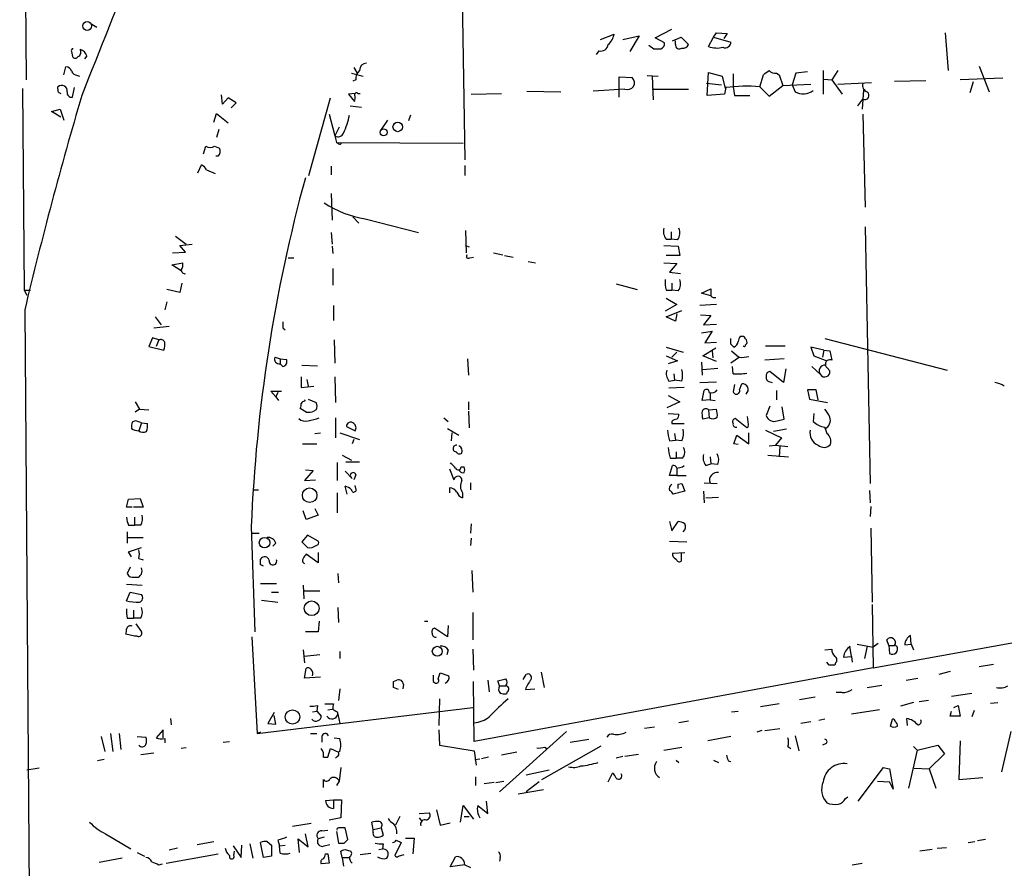
# Model space of a CAD drawing. Extents: x 6 to 730, y 171 to 1035.
# Drawn here: x 12 to 128, y 298 to 398 of the extents above; entities that cross this region are included whole.
import ezdxf

# ---------------------------------------------------------------- set-up
doc = ezdxf.new("R2010")
doc.units = 0
doc.header["$MEASUREMENT"] = 0
doc.layers.add('MAIN', color=5, linetype='CONTINUOUS')

msp = doc.modelspace()

# ---------------------------------------------------------------- linework, layer by layer
at = {"layer": 'MAIN'}
for p, q in [((12.1073, 495.2152), (12.8693, 390.6519)), ((63.5847, 427.9052), (64.3467, 381.2539)), ((20.574, 397.1712), (21.1667, 396.8326)), ((86.6987, 395.5626), (88.646, 396.5786)), ((80.264, 395.3932), (81.8727, 395.9859)), ((82.8887, 395.3932), (84.836, 395.8166)), ((84.836, 395.8166), (83.7353, 393.9539)), ((87.7993, 394.9699), (86.6987, 395.5626)), ((88.7307, 395.2239), (89.7467, 395.6472)), ((89.7467, 395.6472), (90.5933, 394.8006)), ((92.964, 394.5466), (93.5567, 395.6472)), ((93.5567, 395.6472), (93.8953, 396.1552)), ((93.5567, 395.6472), (95.5887, 395.0546)), ((93.8953, 396.1552), (95.1653, 396.0706)), ((95.1653, 396.0706), (94.742, 395.4779)), ((120.7347, 396.1552), (121.0733, 391.7526)), ((85.9367, 394.7159), (86.5293, 394.2926)), ((89.0693, 394.8006), (89.0693, 395.2239)), ((18.2033, 393.9539), (18.288, 393.3612)), ((19.9813, 393.4459), (19.7273, 393.1072)), ((80.0947, 394.0386), (79.756, 393.6152)), ((17.272, 391.2446), (17.526, 392.1759)), ((51.308, 392.0912), (51.7313, 391.4139)), ((124.714, 392.2606), (125.8993, 389.2126)), ((18.8807, 391.1599), (19.1347, 391.0752)), ((51.054, 391.4139), (52.4087, 391.0752)), ((51.562, 390.6519), (51.2233, 390.4826)), ((82.4653, 388.6199), (82.4653, 390.9906)), ((82.4653, 390.9906), (83.9893, 390.9059)), ((85.7673, 391.1599), (87.0373, 391.0752)), ((86.36, 391.0752), (86.4447, 388.2812)), ((92.7947, 388.7892), (92.964, 391.4986)), ((92.964, 391.4986), (94.5727, 391.0752)), ((94.5727, 391.0752), (94.9113, 389.6359)), ((95.8427, 391.3292), (95.8427, 389.8052)), ((98.9753, 389.8052), (99.3987, 391.2446)), ((100.9227, 391.4139), (101.2613, 391.2446)), ((101.2613, 391.2446), (101.6847, 389.9746)), ((103.2087, 391.4139), (102.7853, 390.0592)), ((104.5633, 391.5832), (103.2087, 391.4139)), ((106.426, 391.7526), (106.426, 388.9586)), ((106.5107, 390.7366), (107.442, 390.6519)), ((108.1193, 391.7526), (107.442, 390.6519)), ((107.442, 390.6519), (108.6273, 388.9586)), ((127.508, 390.8212), (122.5127, 390.6519)), ((12.446, 389.6359), (12.6153, 365.9292)), ((16.5947, 389.5512), (16.5947, 389.8052)), ((18.288, 388.6199), (18.542, 389.7206)), ((83.1427, 389.5512), (79.4173, 389.2972)), ((86.36, 389.5512), (90.5933, 389.5512)), ((92.71, 390.2286), (94.488, 390.0592)), ((94.996, 389.7206), (94.8267, 388.9586)), ((95.8427, 389.8052), (96.012, 388.7892)), ((98.9753, 389.8052), (100.076, 388.7046)), ((100.076, 388.7046), (101.6847, 389.9746)), ((101.6847, 389.9746), (104.9867, 390.1439)), ((102.7853, 390.0592), (103.124, 389.2126)), ((108.1193, 390.1439), (112.0987, 390.3132)), ((114.808, 390.4826), (118.4487, 390.5672)), ((124.0367, 390.3979), (123.6133, 389.1279)), ((35.8987, 387.7732), (35.814, 388.8739)), ((36.576, 388.5352), (35.8987, 387.7732)), ((37.5073, 387.9426), (36.576, 388.5352)), ((46.0587, 379.3912), (48.5987, 388.5352)), ((51.4773, 389.0432), (50.7153, 388.9586)), ((50.7153, 388.9586), (51.3927, 388.1119)), ((51.816, 389.0432), (52.07, 389.0432)), ((65.1087, 388.9586), (68.6647, 389.0432)), ((71.628, 389.2972), (75.6073, 389.2126)), ((94.8267, 388.9586), (92.7947, 388.7892)), ((96.012, 388.7892), (97.79, 388.7892)), ((110.49, 387.6039), (111.0827, 388.3659)), ((111.1673, 389.4666), (110.998, 387.1806)), ((15.8327, 386.9266), (16.8487, 387.1806)), ((16.8487, 387.1806), (17.272, 385.9106)), ((36.9147, 387.3499), (37.5073, 387.9426)), ((50.8847, 387.6039), (52.2393, 387.4346)), ((16.9333, 386.2492), (15.8327, 386.9266)), ((34.8827, 385.6566), (35.2213, 386.6726)), ((35.2213, 386.6726), (36.576, 385.5719)), ((48.4293, 386.5879), (49.1067, 384.0479)), ((57.9967, 386.5032), (57.7427, 385.8259)), ((111.0827, 386.5879), (111.3367, 375.6659)), ((49.6147, 385.0639), (49.1067, 384.0479)), ((55.2873, 385.9106), (54.5253, 384.8099)), ((35.4753, 384.8099), (35.2213, 383.8786)), ((49.1067, 384.0479), (49.276, 383.2859)), ((33.6973, 381.9312), (33.9513, 382.8626)), ((34.9673, 382.8626), (35.56, 382.6086)), ((49.53, 383.1166), (49.276, 383.2859)), ((49.276, 383.2859), (64.1773, 383.2012)), ((35.3907, 381.6772), (35.1367, 381.6772)), ((33.02, 379.7299), (33.4433, 380.6612)), ((48.6833, 380.4919), (48.6833, 379.4759)), ((64.3467, 380.5766), (64.3467, 379.3912)), ((34.036, 380.0686), (35.052, 379.6452)), ((48.6833, 377.2746), (48.768, 374.1419)), ((51.2233, 374.5652), (51.9007, 373.8032)), ((52.6627, 374.3112), (58.928, 372.7026)), ((111.3367, 373.3799), (111.9293, 343.2386)), ((30.3953, 372.2792), (31.6653, 371.3479)), ((48.6833, 372.7026), (48.768, 371.3479)), ((64.4313, 372.9566), (64.516, 370.3319)), ((88.5613, 372.7872), (88.5613, 371.9406)), ((30.9033, 371.1786), (32.3427, 371.3479)), ((31.5807, 370.4166), (30.9033, 371.1786)), ((48.768, 371.0939), (48.8527, 370.2472)), ((64.4313, 371.1786), (64.8547, 371.0092)), ((87.7147, 371.1786), (89.408, 371.0939)), ((87.9687, 371.9406), (88.5613, 371.9406)), ((89.3233, 371.8559), (88.5613, 371.9406)), ((89.408, 371.0939), (89.5773, 369.9932)), ((30.0567, 370.3319), (31.5807, 370.4166)), ((67.7333, 370.3319), (68.834, 370.0779)), ((69.0033, 369.9932), (70.0193, 369.8239)), ((89.5773, 369.9932), (87.9687, 369.9932)), ((29.972, 368.8926), (31.242, 369.1466)), ((31.0727, 368.2152), (29.972, 368.8926)), ((43.6033, 369.7392), (44.2807, 369.7392)), ((64.9393, 369.7392), (65.3627, 369.8239)), ((71.7973, 369.3159), (72.644, 369.1466)), ((87.7147, 369.1466), (89.2387, 369.0619)), ((89.2387, 369.0619), (88.392, 368.0459)), ((48.8527, 368.4692), (48.8527, 366.5219)), ((88.392, 368.0459), (89.662, 367.8766)), ((31.1573, 366.7759), (30.9033, 365.6752)), ((82.1267, 366.6912), (84.582, 366.0139)), ((88.646, 366.7759), (88.646, 365.9292)), ((12.6153, 365.9292), (13.3773, 365.9292)), ((12.6153, 365.9292), (12.954, 365.3366)), ((30.9033, 365.6752), (29.3793, 366.0139)), ((87.9687, 365.9292), (88.646, 365.9292)), ((89.408, 365.8446), (88.646, 365.9292)), ((92.1173, 365.5906), (93.218, 366.0986)), ((93.218, 365.2519), (92.1173, 365.5906)), ((29.3793, 364.5746), (29.1253, 363.6432)), ((48.9373, 364.1512), (48.9373, 362.3732)), ((89.2387, 364.2359), (87.884, 363.4739)), ((87.9687, 364.9979), (89.2387, 364.2359)), ((93.8953, 364.2359), (91.948, 364.1512)), ((12.7, 363.6432), (13.6313, 239.5219)), ((87.9687, 362.7966), (89.8313, 363.5586)), ((89.2387, 363.1352), (89.0693, 362.2886)), ((92.0327, 363.0506), (93.218, 362.9659)), ((93.218, 362.9659), (92.3713, 361.8652)), ((28.0247, 362.7966), (28.702, 361.8652)), ((89.0693, 362.2886), (87.9687, 362.7966)), ((92.3713, 361.8652), (93.8953, 361.9499)), ((27.8553, 361.5266), (29.6333, 361.6959)), ((43.0107, 361.5266), (43.2647, 361.2726)), ((92.1173, 360.9339), (93.3873, 361.1032)), ((93.3873, 361.1032), (92.5407, 359.7486)), ((27.686, 360.3412), (27.2627, 359.3252)), ((28.448, 360.0872), (27.686, 360.3412)), ((28.448, 360.0872), (28.1093, 359.3252)), ((49.022, 360.0872), (49.1067, 357.3779)), ((92.5407, 359.7486), (93.8953, 359.8332)), ((95.5887, 359.5792), (95.5887, 360.2566)), ((96.9433, 360.5106), (96.6893, 360.5106)), ((97.282, 359.4946), (97.4513, 359.6639)), ((106.5953, 360.2566), (120.9887, 356.5312)), ((27.2627, 359.3252), (29.0407, 358.9019)), ((87.9687, 359.2406), (90.0007, 358.6479)), ((89.2387, 358.6479), (88.646, 358.0552)), ((92.2867, 358.2246), (93.8107, 359.1559)), ((93.3873, 358.8172), (93.472, 357.9706)), ((95.6733, 358.8172), (96.52, 358.0552)), ((99.6527, 359.4099), (101.9387, 359.4099)), ((106.5107, 358.9019), (104.9867, 359.2406)), ((104.9867, 359.2406), (105.3253, 358.2246)), ((106.5107, 358.9019), (106.3413, 358.0552)), ((106.5107, 358.9019), (107.188, 358.8172)), ((107.188, 358.8172), (107.442, 357.7166)), ((42.0793, 358.0552), (42.672, 357.8859)), ((42.672, 357.8859), (42.672, 357.2932)), ((42.672, 357.8859), (43.434, 357.8012)), ((43.0107, 356.9546), (42.672, 357.2932)), ((45.212, 357.1239), (47.0747, 357.0392)), ((64.6853, 357.8859), (64.77, 355.9386)), ((87.9687, 358.2246), (89.3233, 357.6319)), ((89.3233, 357.6319), (88.2227, 357.2932)), ((92.1173, 357.4626), (92.202, 355.9386)), ((93.8953, 357.5472), (92.2867, 358.2246)), ((96.6047, 358.0552), (95.5887, 357.3779)), ((101.854, 357.8859), (99.568, 357.7166)), ((105.3253, 358.2246), (106.8493, 357.6319)), ((106.5953, 357.1239), (107.188, 356.4466)), ((88.9, 356.1079), (88.9847, 355.3459)), ((92.2867, 356.6159), (94.0647, 356.7852)), ((95.8427, 356.1079), (95.758, 356.9546)), ((101.7693, 355.0919), (100.1607, 356.3619)), ((102.0233, 356.7006), (101.7693, 355.0919)), ((105.0713, 356.9546), (106.0873, 356.0232)), ((45.1273, 355.7692), (45.1273, 354.4992)), ((45.8047, 355.4306), (45.974, 354.6686)), ((49.1067, 355.7692), (49.1913, 352.7212)), ((88.3073, 355.2612), (88.9847, 355.3459)), ((89.8313, 355.2612), (88.9847, 355.3459)), ((91.948, 355.0919), (93.8953, 355.1766)), ((96.012, 354.8379), (95.8427, 353.9912)), ((96.6047, 354.2452), (96.8587, 354.9226)), ((100.1607, 355.1766), (100.4147, 355.0919)), ((42.164, 353.3986), (41.5713, 354.0759)), ((41.5713, 354.0759), (42.8413, 354.0759)), ((42.418, 353.9066), (42.164, 353.3986)), ((45.1273, 354.4992), (46.6513, 354.6686)), ((90.0853, 354.4992), (88.3073, 354.4146)), ((92.202, 352.9752), (92.456, 354.1606)), ((93.1333, 353.9066), (93.1333, 353.0599)), ((100.9227, 354.1606), (100.9227, 353.0599)), ((105.5793, 354.2452), (104.5633, 354.2452)), ((104.5633, 354.2452), (104.8173, 353.1446)), ((105.8333, 353.0599), (105.5793, 354.2452)), ((25.654, 352.8059), (26.162, 351.9592)), ((42.164, 353.3986), (42.5027, 352.9752)), ((45.5507, 352.8906), (45.6353, 353.0599)), ((45.974, 353.1446), (46.9053, 352.7212)), ((64.77, 352.8059), (64.77, 351.8746)), ((89.5773, 352.8059), (88.0533, 352.1286)), ((88.2227, 353.5679), (89.5773, 352.8059)), ((93.1333, 353.0599), (92.202, 352.9752)), ((93.1333, 353.0599), (93.726, 352.9752)), ((104.8173, 353.1446), (106.934, 352.7212)), ((26.162, 351.9592), (25.654, 351.6206)), ((26.162, 351.9592), (27.2627, 351.8746)), ((45.72, 351.6206), (45.0427, 352.0439)), ((46.9053, 351.8746), (46.6513, 351.7052)), ((64.77, 351.7052), (64.8547, 349.7579)), ((88.2227, 351.4512), (89.4927, 351.3666)), ((92.964, 351.8746), (93.8953, 351.9592)), ((92.964, 351.8746), (93.0487, 350.9432)), ((100.1607, 352.2979), (99.7373, 351.1972)), ((101.854, 350.7739), (101.6, 352.2132)), ((105.3253, 351.4512), (105.2407, 350.5199)), ((25.654, 350.6046), (25.3153, 350.4352)), ((26.416, 350.3506), (26.0773, 349.4192)), ((26.416, 350.3506), (27.0933, 350.2659)), ((49.1913, 350.9432), (49.1913, 348.5726)), ((61.8913, 350.9432), (62.3993, 350.5199)), ((88.646, 350.5199), (88.646, 350.2659)), ((88.646, 350.2659), (90.0853, 350.2659)), ((93.0487, 350.9432), (92.2867, 350.7739)), ((97.4513, 349.7579), (96.0967, 350.8586)), ((101.0073, 350.6046), (101.854, 350.7739)), ((46.736, 349.0806), (47.4133, 349.1652)), ((49.6993, 349.1652), (51.9853, 348.4032)), ((50.4613, 349.9272), (51.4773, 349.4192)), ((62.3147, 349.6732), (63.6693, 348.9112)), ((62.8227, 349.1652), (62.738, 348.2339)), ((88.9847, 349.0806), (89.0693, 348.3186)), ((97.6207, 349.8426), (97.4513, 349.7579)), ((97.7053, 347.8952), (97.7053, 349.1652)), ((99.6527, 349.5039), (101.5153, 348.5726)), ((102.108, 349.5886), (100.584, 349.3346)), ((106.5953, 349.8426), (106.8493, 349.0806)), ((45.2967, 347.8952), (46.99, 347.8952)), ((51.308, 348.4032), (51.1387, 347.8952)), ((88.392, 348.2339), (89.0693, 348.3186)), ((89.8313, 348.2339), (89.0693, 348.3186)), ((95.9273, 347.8952), (96.266, 348.9112)), ((96.4353, 347.8106), (95.9273, 347.8952)), ((96.266, 348.9112), (97.7053, 347.8952)), ((101.5153, 348.5726), (100.838, 347.7259)), ((89.154, 346.9639), (89.154, 346.2019)), ((100.076, 347.6412), (100.838, 347.7259)), ((100.838, 347.7259), (102.2773, 347.5566)), ((101.346, 347.5566), (101.2613, 346.3712)), ((49.3607, 345.6939), (49.3607, 343.5772)), ((49.9533, 346.5406), (51.054, 345.9479)), ((50.3767, 345.7786), (51.9853, 345.7786)), ((88.4767, 346.2019), (89.154, 346.2019)), ((89.916, 346.2019), (89.154, 346.2019)), ((93.1333, 346.3712), (93.218, 345.5246)), ((99.9067, 346.5406), (102.362, 346.3712)), ((46.5667, 344.7626), (45.5507, 343.5772)), ((45.6353, 344.8472), (46.5667, 344.7626)), ((50.292, 344.6779), (51.1387, 343.8312)), ((62.5687, 344.9319), (63.0767, 343.6619)), ((63.9233, 345.1859), (64.262, 345.1859)), ((88.392, 344.1699), (88.7307, 345.3552)), ((89.2387, 345.0166), (89.2387, 344.1699)), ((89.916, 345.1859), (90.0853, 345.3552)), ((92.6253, 345.3552), (93.218, 345.5246)), ((94.0647, 345.4399), (93.218, 345.5246)), ((45.5507, 343.5772), (46.8207, 343.6619)), ((51.562, 344.2546), (51.308, 343.6619)), ((65.024, 343.3232), (65.024, 342.4766)), ((89.2387, 344.1699), (88.392, 344.1699)), ((89.2387, 344.1699), (90.3393, 344.1699)), ((92.456, 343.3232), (93.98, 343.2386)), ((39.4547, 342.4766), (40.132, 342.4766)), ((49.3607, 342.1379), (49.3607, 339.7672)), ((50.546, 341.9686), (50.292, 342.8999)), ((51.562, 342.6459), (51.4773, 342.9846)), ((62.5687, 342.7306), (62.5687, 342.1379)), ((64.0927, 342.1379), (64.0927, 341.5452)), ((90.17, 342.3072), (88.8153, 341.9686)), ((89.408, 343.1539), (89.8313, 343.2386)), ((89.8313, 343.2386), (90.17, 342.3072)), ((92.3713, 342.3072), (92.456, 340.9526)), ((111.8447, 342.3919), (111.9293, 340.9526)), ((24.638, 340.4446), (24.892, 341.3759)), ((24.892, 341.3759), (26.2467, 341.4606)), ((26.2467, 341.4606), (26.5853, 340.4446)), ((92.6253, 341.5452), (94.1493, 341.6299)), ((25.3153, 340.4446), (24.638, 340.4446)), ((26.5853, 340.4446), (25.4847, 340.4446)), ((45.72, 339.0052), (45.3813, 340.0212)), ((46.736, 340.2752), (47.1593, 339.5132)), ((112.014, 340.5292), (111.9293, 339.3439)), ((25.5693, 339.2592), (25.5693, 338.3279)), ((47.1593, 339.5132), (45.72, 339.0052)), ((88.392, 338.7512), (88.646, 337.6506)), ((88.646, 337.6506), (89.408, 338.7512)), ((24.7227, 337.5659), (24.7227, 336.2112)), ((24.892, 338.3279), (25.5693, 338.3279)), ((26.3313, 338.3279), (25.5693, 338.3279)), ((39.2853, 338.1586), (39.7087, 325.7972)), ((65.1087, 338.4972), (65.024, 337.3966)), ((112.014, 337.9892), (112.1833, 329.2686)), ((24.7227, 336.8886), (26.5853, 336.8886)), ((39.37, 337.3966), (40.2167, 337.3966)), ((45.8893, 337.1426), (45.212, 336.3806)), ((45.212, 336.3806), (45.8893, 335.7032)), ((47.1593, 336.4652), (45.8893, 337.1426)), ((65.1087, 336.8039), (65.024, 335.9572)), ((88.392, 336.4652), (90.424, 336.3806)), ((24.892, 335.1952), (26.416, 335.7032)), ((25.2307, 334.6026), (24.892, 335.1952)), ((42.164, 336.2112), (41.8253, 335.8726)), ((26.0773, 334.4332), (26.5853, 334.2639)), ((40.386, 333.6712), (40.386, 334.3486)), ((47.1593, 333.9252), (45.72, 334.9412)), ((47.1593, 335.1106), (47.1593, 333.9252)), ((88.7307, 335.0259), (90.17, 335.1106)), ((89.7467, 335.1106), (89.7467, 334.0946)), ((25.0613, 333.4172), (24.7227, 332.6552)), ((65.1933, 332.9939), (65.278, 330.4539)), ((25.5693, 332.2319), (26.0773, 332.2319)), ((49.4453, 332.6552), (49.53, 331.5546)), ((24.638, 331.3852), (26.5007, 331.3006)), ((40.386, 331.4699), (42.2487, 331.4699)), ((45.3813, 331.3006), (45.466, 329.6919)), ((45.466, 330.6232), (47.3287, 330.6232)), ((24.638, 329.4379), (25.0613, 330.4539)), ((25.0613, 330.4539), (26.416, 330.1999)), ((40.4707, 329.5226), (42.418, 329.2686)), ((41.656, 330.4539), (42.5027, 330.4539)), ((25.4847, 328.3372), (25.4847, 327.4059)), ((49.4453, 328.6759), (49.53, 326.8979)), ((112.1833, 329.0146), (112.268, 321.5639)), ((112.268, 321.5639), (151.892, 328.7606)), ((24.7227, 327.4059), (25.4847, 327.4059)), ((26.3313, 327.4059), (25.4847, 327.4059)), ((47.244, 327.0672), (47.1593, 325.7972)), ((59.6053, 327.0672), (60.0287, 327.0672)), ((65.278, 328.0832), (65.278, 324.8659)), ((25.7387, 326.7286), (26.416, 325.7972)), ((62.3147, 325.2046), (60.7907, 326.2206)), ((62.3993, 326.5592), (62.3147, 325.2046)), ((25.5693, 325.2892), (24.5533, 325.5432)), ((25.908, 325.2892), (25.5693, 325.2892)), ((39.37, 325.2046), (39.9627, 313.8592)), ((47.1593, 325.7972), (45.6353, 325.7972)), ((114.1307, 324.1886), (113.8767, 324.8659)), ((116.7553, 324.3579), (116.6707, 325.3739)), ((45.3813, 323.6806), (45.5507, 322.1566)), ((62.3993, 323.6806), (62.23, 323.0879)), ((65.278, 323.7652), (65.3627, 321.3099)), ((106.5953, 323.6806), (107.442, 323.7652)), ((109.728, 322.9186), (109.5587, 324.1039)), ((110.4053, 324.3579), (112.268, 324.0192)), ((111.5907, 324.1039), (111.252, 322.6646)), ((112.8607, 324.4426), (112.268, 324.0192)), ((114.1307, 324.1886), (114.2153, 323.2572)), ((114.1307, 324.1886), (114.808, 324.1886)), ((115.062, 324.1039), (114.808, 324.1886)), ((115.9933, 324.2732), (116.7553, 324.3579)), ((116.7553, 324.3579), (117.0093, 323.6806)), ((47.3287, 323.0879), (45.5507, 322.9186)), ((49.6993, 323.5112), (49.6993, 322.6646)), ((108.7967, 322.8339), (109.728, 322.9186)), ((109.728, 322.9186), (109.8127, 322.2412)), ((45.5507, 320.3786), (45.72, 321.4792)), ((112.268, 321.5639), (65.4473, 312.9279)), ((107.1033, 321.9026), (106.8493, 322.2412)), ((107.8653, 322.1566), (107.7807, 321.9026)), ((124.714, 321.7332), (126.4073, 321.9872)), ((47.4133, 320.4632), (45.5507, 320.3786)), ((61.214, 320.2939), (61.468, 320.9712)), ((61.468, 320.9712), (62.484, 320.6326)), ((68.2413, 320.0399), (69.1727, 320.2939)), ((71.2047, 320.2092), (71.5433, 320.8019)), ((73.3213, 321.0559), (73.66, 319.2779)), ((116.1627, 320.1246), (117.5173, 320.3786)), ((121.3273, 321.1406), (119.9727, 320.8019)), ((49.6993, 319.1086), (49.53, 317.7539)), ((55.9647, 319.9552), (56.388, 320.1246)), ((56.5573, 319.0239), (55.9647, 319.2779)), ((57.15, 319.6166), (57.0653, 319.1086)), ((60.6213, 319.9552), (60.7907, 319.8706)), ((65.4473, 312.9279), (65.3627, 319.9552)), ((67.056, 320.1246), (67.2253, 318.7699)), ((68.4107, 319.4472), (68.2413, 320.0399)), ((68.4107, 319.4472), (69.1727, 319.4472)), ((71.4587, 319.0239), (72.5593, 319.1086)), ((111.5907, 319.2779), (113.284, 319.5319)), ((61.3833, 317.9232), (61.2987, 314.7906)), ((69.342, 318.7699), (69.2573, 318.5159)), ((103.632, 317.8386), (105.4947, 318.1772)), ((108.6273, 318.6852), (107.95, 318.6852)), ((121.4967, 318.2619), (123.8673, 318.6006)), ((39.9627, 313.8592), (65.278, 316.9072)), ((47.0747, 317.1612), (46.99, 316.4839)), ((47.9213, 317.3306), (48.9373, 317.3306)), ((48.26, 316.6532), (48.768, 316.7379)), ((101.2613, 317.3306), (99.06, 316.9919)), ((117.0093, 317.4999), (115.4853, 317.0766)), ((118.7873, 317.7539), (117.6867, 317.5846)), ((121.7507, 316.9072), (122.2587, 317.1612)), ((122.2587, 317.1612), (122.5127, 315.8912)), ((126.0687, 317.4152), (126.9153, 317.4999)), ((29.8027, 315.6372), (29.8873, 314.8752)), ((41.9947, 316.3146), (41.2327, 315.0446)), ((42.164, 314.9599), (41.9947, 315.9759)), ((46.482, 316.3992), (46.99, 316.4839)), ((46.99, 316.4839), (47.498, 315.8912)), ((49.3607, 316.3992), (49.4453, 316.1452)), ((49.4453, 316.1452), (49.6993, 315.0446)), ((95.6733, 316.3992), (96.4353, 316.4839)), ((106.5953, 315.5526), (105.918, 315.3832)), ((113.03, 316.6532), (109.728, 316.1452)), ((114.3, 314.7059), (114.554, 315.5526)), ((116.332, 314.7906), (116.2473, 315.6372)), ((121.3273, 315.8912), (121.4967, 316.4839)), ((122.5127, 315.8912), (121.3273, 315.8912)), ((124.1213, 316.5686), (123.8673, 315.8066)), ((41.2327, 315.0446), (42.164, 314.9599)), ((86.614, 314.6212), (85.4287, 314.4519)), ((90.5933, 315.2986), (89.4927, 315.1292)), ((99.568, 314.1979), (101.346, 314.4519)), ((104.9867, 315.2139), (103.8013, 315.0446)), ((21.6747, 313.5206), (22.098, 311.7426)), ((22.7753, 313.8592), (23.0293, 311.7426)), ((23.7913, 313.8592), (23.9607, 311.9966)), ((25.908, 313.5206), (26.924, 313.4359)), ((28.956, 314.2826), (28.1093, 313.3512)), ((28.956, 313.3512), (28.956, 314.2826)), ((29.1253, 313.2666), (29.1253, 312.7586)), ((40.386, 314.0286), (39.9627, 313.8592)), ((46.228, 313.8592), (46.99, 313.8592)), ((47.5827, 313.5206), (47.5827, 312.8432)), ((49.022, 313.3512), (49.6993, 313.2666)), ((61.2987, 314.2826), (61.3833, 312.5046)), ((76.2847, 314.1132), (68.4107, 307.0012)), ((95.5887, 313.5206), (92.8793, 313.0126)), ((99.2293, 314.1979), (98.6367, 314.0286)), ((103.124, 313.6052), (103.5473, 311.8272)), ((128.4393, 314.1132), (127.3387, 309.3719)), ((31.6653, 312.1659), (31.0727, 312.0812)), ((35.9833, 312.8432), (36.7453, 312.9279)), ((48.26, 311.0652), (48.5987, 312.0812)), ((48.5987, 312.0812), (49.53, 311.6579)), ((61.3833, 312.5046), (65.4473, 311.8272)), ((73.406, 308.4406), (80.3487, 312.4199)), ((73.7447, 312.2506), (73.9987, 311.9966)), ((76.708, 312.8432), (78.9093, 313.1819)), ((87.7147, 311.9119), (89.8313, 312.2506)), ((102.2773, 312.3352), (102.616, 312.0812)), ((106.7647, 312.6739), (106.3413, 312.5046)), ((117.0093, 312.3352), (117.4327, 311.9119)), ((117.4327, 311.9119), (119.888, 312.5046)), ((119.888, 312.5046), (120.65, 311.4886)), ((122.5127, 313.0126), (122.3433, 308.4406)), ((26.3313, 311.4039), (27.8553, 311.5732)), ((47.752, 311.0652), (48.26, 311.0652)), ((49.3607, 311.1499), (49.1913, 310.9806)), ((49.6993, 311.7426), (49.53, 311.6579)), ((65.4473, 311.8272), (65.7013, 310.1339)), ((65.532, 310.8112), (66.1247, 310.8959)), ((67.1407, 311.0652), (66.294, 310.8959)), ((70.4427, 311.6579), (68.6647, 311.3192)), ((82.8887, 311.1499), (82.1267, 310.9806)), ((84.7513, 311.4039), (83.1427, 311.1499)), ((117.4327, 311.9119), (116.4167, 307.4246)), ((120.65, 311.4886), (118.872, 309.7106)), ((14.3933, 309.7952), (12.954, 309.5412)), ((22.0133, 310.8112), (21.2513, 310.6419)), ((49.784, 309.8799), (49.6147, 308.2712)), ((89.154, 310.7266), (89.4927, 310.4726)), ((93.5567, 310.7266), (94.1493, 310.4726)), ((95.25, 310.6419), (95.5887, 310.5572)), ((113.4533, 309.8799), (110.49, 305.9006)), ((113.4533, 309.8799), (114.2153, 309.7106)), ((113.4533, 309.8799), (114.2153, 309.7106)), ((117.094, 309.7952), (118.872, 309.7106)), ((65.6167, 308.7792), (65.6167, 307.7632)), ((74.2527, 309.5412), (71.5433, 308.9486)), ((81.1953, 308.1866), (81.7033, 309.2026)), ((114.2153, 309.7106), (114.6387, 307.3399)), ((118.872, 309.7106), (119.634, 307.4246)), ((122.3433, 308.4406), (125.1373, 308.6946)), ((47.752, 307.5092), (47.752, 308.4406)), ((49.6147, 308.2712), (49.276, 307.7632)), ((67.818, 308.1019), (66.6327, 307.9326)), ((67.9873, 308.1019), (68.9187, 308.2712)), ((73.0673, 308.1866), (71.5433, 307.0012)), ((112.776, 308.2712), (114.2153, 308.1866)), ((114.6387, 307.3399), (114.2153, 308.1866)), ((73.5753, 307.2552), (70.612, 306.7472)), ((109.0507, 306.2392), (109.3047, 306.4086)), ((48.006, 305.9852), (48.9373, 306.0699)), ((48.9373, 306.0699), (48.9373, 305.0539)), ((48.9373, 306.0699), (49.8687, 306.0699)), ((49.8687, 306.0699), (49.784, 303.9532)), ((63.8387, 303.4452), (64.1773, 305.3926)), ((64.1773, 305.3926), (65.3627, 303.7839)), ((65.8707, 305.3926), (67.056, 304.4612)), ((67.056, 304.4612), (66.8867, 305.9006)), ((49.784, 303.9532), (48.4293, 303.6992)), ((56.7267, 304.1226), (56.2187, 303.1066)), ((59.0127, 304.4612), (60.198, 304.5459)), ((59.0127, 303.9532), (59.2667, 303.6146)), ((61.0447, 304.8846), (61.468, 303.1066)), ((64.262, 304.1226), (64.8547, 304.1226)), ((46.3127, 303.2759), (44.1113, 302.9372)), ((53.594, 302.5986), (53.4247, 303.4452)), ((61.468, 303.1066), (62.6533, 303.3606)), ((22.1827, 302.0906), (25.146, 300.3126)), ((45.974, 300.5666), (45.6353, 302.0906)), ((47.8367, 301.6672), (47.1593, 301.4979)), ((47.5827, 302.4292), (48.26, 302.5139)), ((49.276, 302.3446), (49.53, 300.9899)), ((50.6307, 301.4132), (50.292, 302.7679)), ((53.594, 302.5986), (54.5253, 302.7679)), ((53.594, 302.2599), (53.594, 302.5986)), ((54.5253, 302.7679), (54.7793, 301.9212)), ((32.9353, 300.8206), (34.8827, 301.1592)), ((37.1687, 300.6512), (38.1, 299.2966)), ((38.1, 299.2966), (38.1847, 300.7359)), ((39.116, 300.9052), (39.4547, 299.2119)), ((40.7247, 299.2966), (40.386, 301.0746)), ((41.148, 301.1592), (41.656, 300.7359)), ((41.656, 300.7359), (41.656, 299.4659)), ((42.418, 301.3286), (42.5873, 300.6512)), ((42.5873, 300.6512), (43.2647, 300.7359)), ((42.672, 299.8046), (42.5873, 300.6512)), ((44.958, 299.8892), (44.7887, 301.4979)), ((44.7887, 301.4979), (45.974, 300.5666)), ((47.8367, 300.6512), (48.514, 300.8206)), ((50.2073, 300.9899), (50.6307, 301.4132)), ((54.7793, 300.9052), (54.6947, 300.3126)), ((56.896, 301.0746), (56.134, 299.5506)), ((56.3033, 301.3286), (56.896, 301.0746)), ((57.404, 301.5826), (58.42, 301.5826)), ((58.42, 301.5826), (58.2507, 299.7199)), ((123.444, 301.0746), (124.206, 301.1592)), ((125.476, 301.4132), (124.5447, 301.2439)), ((25.908, 299.8892), (26.7547, 299.4659)), ((29.2947, 298.6192), (35.3907, 299.7199)), ((30.6493, 300.3972), (29.6333, 300.1432)), ((37.2533, 299.5506), (37.338, 300.0586)), ((41.656, 299.4659), (40.7247, 299.2966)), ((48.006, 299.7199), (48.26, 299.7199)), ((48.26, 299.7199), (48.4293, 298.6192)), ((49.9533, 299.2966), (49.784, 300.0586)), ((50.292, 300.2279), (50.9693, 300.0586)), ((52.07, 299.6352), (53.34, 299.8046)), ((54.2713, 300.2279), (54.6947, 300.3126)), ((56.5573, 299.4659), (57.2347, 299.6352)), ((62.6533, 298.1959), (63.246, 299.3812)), ((119.2107, 300.2279), (117.7713, 300.0586)), ((119.8033, 300.3972), (120.904, 300.4819)), ((24.13, 299.2119), (21.4207, 298.7039)), ((28.448, 298.4499), (28.8713, 298.5346)), ((48.4293, 298.6192), (47.498, 298.5346)), ((49.9533, 299.2966), (50.1227, 298.2806)), ((49.9533, 299.2966), (50.8, 299.2966)), ((64.3467, 298.4499), (62.6533, 298.1959)), ((64.3467, 298.4499), (65.024, 298.1112)), ((68.4953, 299.2966), (68.4107, 298.8732)), ((109.8127, 298.4499), (110.998, 298.6192))]:
    msp.add_line(p, q, dxfattribs=at)
for centre, radius in [((20.0274, 396.9627), 0.5138), ((54.8186, 384.4728), 0.4032), ((56.4774, 385.1033), 0.5544), ((46.1407, 341.8517), 0.8533), ((40.8516, 336.2748), 0.6171), ((46.3703, 328.5733), 0.8695), ((61.1275, 323.519), 0.5875), ((44.1299, 315.8005), 0.8493)]:
    msp.add_circle(centre, radius, dxfattribs=at)
for centre, radius, start, end in [((4930.783, -1554.3987), 5281.8343, 158.0350318, 158.4138245), ((79.8369, 396.3631), 2.0704, 311.002913, 349.503081), ((18.3726, 394.0809), 0.2117, 89.972935, 216.875312), ((18.669, 393.9115), 0.625, 298.299514, 28.307585), ((18.8808, 393.1074), 1.1514, 17.097241, 72.902759), ((80.2987, 394.9198), 0.9045, 256.965501, 352.427124), ((86.9527, 605.9424), 211.6502, 269.885381, 270.114592), ((87.1525, 394.9032), 0.6502, 290.104314, 5.887705), ((89.535, 394.7414), 0.4695, 172.755391, 309.13056), ((89.9906, 394.9879), 0.6311, 255.380272, 342.736416), ((93.9528, 397.3458), 2.9687, 250.544549, 283.727769), ((94.9254, 395.0687), 0.6634, 246.162913, 358.782227), ((18.6267, 393.6152), 0.4234, 216.867191, 323.124688), ((17.4475, 391.3658), 0.8139, 21.787031, 84.465227), ((52.8531, 391.7314), 0.8681, 91.392836, 178.600566), ((18.9593, 391.9703), 0.8142, 201.80141, 264.460259), ((52.9244, 390.7597), 1.3667, 133.404909, 184.524107), ((83.4591, 390.2954), 0.8086, 246.967009, 49.026715), ((-27.2745, 560.8396), 211.6803, 306.756638, 306.985799), ((100.8258, 392.3994), 0.9902, 220.782042, 275.615598), ((16.965, 389.4312), 0.3893, 162.044483, 265.32925), ((17.0405, 389.3148), 0.6627, 351.12895, 132.272526), ((97.318, 374.1292), 15.7634, 83.964987, 98.470701), ((111.8587, 389.9816), 0.8144, 162.343781, 250.786322), ((504.9207, 246.1777), 506.0428, 163.631318, 166.577753), ((18.161, 389.0856), 0.4827, 164.745922, 285.254078), ((50.5461, 388.5351), 0.9465, 333.440363, 10.316217), ((51.6467, 388.8739), 0.2395, 45, 224.983084), ((104.0526, 390.9199), 1.9435, 241.458243, 307.68597), ((111.3025, 388.8098), 0.4953, 243.657385, 54.4166), ((42.9576, 387.8461), 7.9565, 334.227519, 350.283149), ((49.4689, 384.6547), 0.7066, 239.166948, 337.70322), ((34.4593, 383.4549), 0.7803, 229.381184, 310.618816), ((34.8624, 382.2543), 0.7824, 312.472209, 26.925294), ((49.657, 383.2859), 0.2117, 233.124688, 0), ((32.7236, 379.3487), 1.4969, 28.746399, 61.262153), ((223.1787, 330.644), 184.0469, 164.723175, 177.659973), ((54.7206, 386.8261), 12.683, 237.127754, 260.662077), ((89.1117, 372.8296), 1.448, 164.744881, 217.874984), ((88.2129, 372.6827), 1.3844, 323.328758, 22.415478), ((64.77, 369.9085), 0.2395, 134.983084, 315), ((30.3109, 368.8925), 0.9651, 322.120851, 15.264491), ((31.508, 368.3058), 0.4353, 180.776532, 279.613789), ((92.3692, 366.8605), 4.498, 175.681504, 191.949474), ((88.2973, 366.6713), 1.3846, 323.339491, 22.412322), ((304.8678, 365.6752), 211.6502, 179.885381, 180.114592), ((93.6413, 365.6116), 0.5555, 220.356285, 287.756461), ((212.3106, 361.8652), 169.3002, 179.885375, 180.114592), ((28.6597, 359.6217), 0.5114, 24.430046, 114.455082), ((26.7541, 359.5791), 2.3848, 343.502805, 6.116527), ((11.108, 274.7599), 119.7134, 44.885409, 45.114591), ((95.7187, 359.9262), 0.7166, 286.922857, 359.336403), ((97.3928, 359.8583), 0.9594, 137.162672, 176.438195), ((96.9856, 360.2142), 0.2994, 351.878017, 98.121983), ((97.155, 359.4522), 0.1339, 198.421413, 18.462013), ((97.1128, 359.8333), 0.3785, 333.414641, 63.448488), ((42.5662, 357.8224), 0.5397, 154.446281, 281.305768), ((42.8513, 357.5634), 0.6294, 284.672199, 22.200382), ((96.9009, 361.399), 3.3569, 264.937847, 283.864449), ((106.6244, 356.4439), 0.6823, 85.325626, 218.070909), ((107.2092, 357.2297), 0.5397, 64.446281, 191.305768), ((89.4505, 356.1502), 1.4482, 164.746963, 217.870126), ((87.1652, 355.9386), 2.7508, 345.744007, 14.253974), ((96.2659, 363.3887), 7.2931, 266.673398, 279.35422), ((100.1795, 355.9009), 0.4614, 92.33528, 196.58506), ((106.5953, 356.3449), 0.6014, 212.34476, 9.736433), ((96.9459, 354.2584), 0.6699, 308.916283, 97.479344), ((100.1795, 355.6376), 0.4614, 163.426842, 267.66472), ((125.9985, 351.9461), 3.1985, 58.340392, 79.585241), ((92.7177, 353.9527), 0.3342, 352.071139, 141.53563), ((93.3026, 354.6582), 0.7933, 251.33438, 328.630003), ((96.2237, 354.1182), 0.4016, 198.434949, 18.434949), ((44.1961, 352.4671), 0.9465, 333.440363, 10.316217), ((45.5933, 352.3398), 0.5525, 94.422569, 147.506537), ((46.0594, 352.2979), 0.9459, 333.415987, 26.584013), ((45.9741, 353.9913), 2.3843, 263.882192, 286.500607), ((88.5358, 351.4259), 0.9587, 317.151439, 356.453861), ((94.5707, 351.4511), 2.3823, 173.877066, 196.514952), ((92.6435, 351.5178), 0.4796, 48.067841, 157.000619), ((91.6118, 351.282), 2.3818, 353.875783, 16.518371), ((104.7203, 350.1117), 2.6323, 20.368798, 44.576735), ((26.7971, 349.885), 1.5806, 159.629778, 187.700518), ((-37.4699, 159.9626), 200.8208, 71.450496, 71.679661), ((24.7226, 350.0118), 2.3843, 343.499393, 6.117808), ((45.6352, 351.6485), 1.0975, 226.033708, 287.980951), ((45.1887, 356.1011), 5.5523, 278.130978, 291.726101), ((50.9397, 349.959), 0.4794, 39.804041, 183.802946), ((50.9886, 349.7618), 0.5968, 324.96787, 57.641471), ((89.298, 349.817), 0.9587, 93.546139, 132.848561), ((93.4532, 351.6582), 0.8215, 240.501672, 309.888624), ((96.1673, 350.4776), 0.3875, 100.497939, 213.11188), ((96.1671, 350.167), 0.3391, 163.045081, 286.954919), ((93.1355, 350.1813), 4.498, 355.681504, 11.949474), ((100.6248, 351.4419), 0.9206, 195.414507, 294.55213), ((107.0187, 352.3826), 2.5751, 226.332732, 260.536215), ((106.2142, 350.6469), 1.0457, 291.37506, 21.36796), ((26.0698, 350.9319), 1.5128, 236.310983, 270.284071), ((26.617, 350.1917), 0.9424, 235.06028, 294.560694), ((92.355, 349.6869), 4.221, 182.484836, 200.135029), ((87.5461, 349.2076), 2.484, 336.921649, 8.822973), ((106.4111, 349.1614), 1.5474, 167.212966, 248.074828), ((106.172, 348.1492), 1.1516, 342.900929, 53.975919), ((63.3562, 347.3448), 0.3857, 81.184936, 199.210121), ((63.2884, 347.2603), 0.2994, 188.140927, 278.121983), ((63.7419, 347.1695), 0.4597, 206.565051, 305.366724), ((63.3756, 347.0327), 0.6757, 339.368533, 64.235149), ((92.4397, 347.6549), 4.221, 182.484836, 200.135029), ((89.1225, 346.8926), 1.0521, 318.962144, 33.41063), ((106.5107, 348.4878), 1.0194, 228.359927, 318.372062), ((61.9336, 344.2967), 1.4969, 28.746399, 61.262153), ((93.7685, 346.2442), 1.4482, 164.746963, 217.870126), ((92.5308, 345.9754), 1.6247, 340.755389, 26.877321), ((51.2433, 344.1823), 0.3268, 12.78173, 234.602948), ((63.5619, 345.1924), 0.3615, 209.096166, 358.969612), ((64.135, 344.9743), 0.4827, 195.265529, 285.254078), ((63.6273, 344.8473), 0.7194, 331.913927, 28.079046), ((88.7984, 344.9064), 0.4539, 14.051552, 98.578205), ((47.2479, 514.4439), 174.5533, 283.919686, 284.148845), ((93.9722, 343.6323), 0.894, 78.574435, 200.226758), ((63.5423, 343.6195), 0.4675, 354.810008, 174.796695), ((65.1549, 342.9226), 1.3206, 150.284179, 216.455127), ((49.8864, 341.2723), 1.6774, 45.886457, 76.006836), ((51.3308, 342.4928), 0.2773, 183.349473, 33.512416), ((62.484, 341.63), 1.1039, 32.469202, 85.599304), ((64.3889, 342.5188), 1.0177, 196.921424, 253.078576), ((89.0271, 342.6035), 0.6694, 124.698943, 198.426829), ((88.0959, 341.6725), 0.778, 22.371722, 67.628278), ((-37.5919, 342.8999), 127.0002, 359.885409, 0.114591), ((26.8949, 339.3744), 2.2598, 182.922039, 207.586725), ((24.6386, 339.1746), 1.8926, 333.425472, 10.30593), ((89.324, 337.2291), 1.5244, 56.291169, 86.841227), ((89.4866, 338.1404), 0.7709, 311.824251, 27.568855), ((41.2834, 335.991), 0.9078, 14.039305, 98.578205), ((46.863, 336.2958), 0.3412, 277.120851, 29.757374), ((24.5962, 334.9412), 1.5658, 341.068631, 18.931369), ((46.1008, 337.0163), 1.33, 260.85, 307.220566), ((40.8601, 334.0606), 0.5547, 12.345078, 148.72271), ((41.8373, 334.1025), 0.442, 170.007038, 21.421016), ((45.6437, 334.1877), 0.3593, 136.905772, 255.000795), ((172.5621, 250.0046), 152.6537, 146.192759, 146.421922), ((89.3775, 334.9592), 0.6502, 174.112295, 249.895686), ((89.535, 334.4192), 0.3875, 190.497939, 303.11188), ((25.178, 332.9516), 1.2953, 342.894019, 17.105981), ((-1.7546, 248.9416), 94.6305, 63.3271, 63.556364), ((25.3788, 332.9092), 0.7036, 201.16322, 285.709373), ((-58.4282, 417.0762), 119.7486, 314.885375, 315.114558), ((26.161, 336.2035), 6.9349, 257.313652, 270.008262), ((25.9397, 329.8295), 0.6034, 291.619776, 37.870819), ((27.9821, 328.2103), 3.3572, 174.936598, 193.863223), ((24.8834, 328.1403), 1.6235, 333.105086, 19.263065), ((23.4089, 326.0091), 1.2356, 337.848128, 5.890077), ((25.1354, 325.9878), 0.519, 69.717891, 163.41919), ((60.8613, 325.8396), 0.3875, 100.497939, 213.11188), ((26.0773, 325.6279), 0.3787, 243.441716, 26.558284), ((60.9142, 325.5644), 0.3828, 170.451556, 289.935784), ((114.3423, 324.5272), 0.5733, 323.975566, 143.961605), ((117.2364, 324.267), 1.2431, 117.070074, 179.714238), ((61.6515, 323.2715), 0.8524, 28.681808, 102.43184), ((108.4275, 323.6684), 0.9902, 174.39016, 229.217958), ((110.7612, 322.5188), 1.9896, 127.184944, 170.887543), ((114.5399, 323.7793), 0.6148, 238.129958, 31.870042), ((107.5911, 322.5118), 0.4488, 307.666685, 65.010871), ((45.9779, 321.1675), 0.4046, 34.149649, 129.604292), ((45.8258, 320.8866), 0.7037, 338.83972, 46.214956), ((107.442, 152.5527), 169.3502, 89.885409, 90.114591), ((56.5996, 319.6166), 0.5503, 0, 112.613458), ((251.1211, 320.3362), 190.5002, 179.885408, 180.114592), ((61.0024, 320.0822), 0.2993, 224.986465, 45.013536), ((61.7643, 320.4633), 0.7393, 293.63204, 13.237414), ((68.728, 319.8706), 0.614, 316.405547, 43.587694), ((75.5706, 317.4605), 4.3991, 141.329818, 159.182519), ((71.755, 320.4209), 0.4359, 330.941566, 119.058434), ((-113.3352, 319.6166), 169.3002, 359.885375, 0.114591), ((69.0348, 319.082), 0.7231, 149.665424, 221.742778), ((69.1662, 319.0858), 0.3615, 299.096166, 88.969611), ((108.7403, 320.5335), 1.8517, 266.501448, 305.389486), ((127.2117, 321.056), 1.8381, 255.323392, 298.924416), ((86.3302, 298.1394), 26.0217, 130.510947, 137.238986), ((69.0879, 320.462), 1.9535, 252.340475, 274.974823), ((46.3549, 319.9162), 2.8475, 265.738336, 284.642376), ((50.0801, 316.8651), 1.234, 157.837317, 185.916652), ((133.7893, 443.58), 152.6537, 236.192759, 236.421922), ((46.8716, 315.8874), 0.5805, 215.217593, 299.709379), ((47.0493, 315.8235), 0.4538, 284.027058, 8.580088), ((48.7603, 316.2684), 0.696, 212.813369, 349.804128), ((65.2488, 318.3224), 3.1993, 273.55712, 308.15441), ((114.5963, 315.2562), 0.2994, 351.878017, 98.121983), ((115.7306, 313.3367), 2.3578, 40.731237, 77.34125), ((114.7234, 315.7216), 1.1004, 247.370923, 292.624271), ((114.5961, 314.7481), 0.5522, 355.61721, 57.512892), ((117.5385, 315.2562), 0.3816, 266.815173, 33.694232), ((25.9083, 313.0126), 1.1004, 337.370923, 22.624271), ((28.7866, 315.3422), 2.103, 251.212681, 279.267938), ((47.9743, 313.4677), 0.3951, 20.365948, 172.306667), ((46.8102, 312.5046), 2.9879, 345.224716, 14.775284), ((81.6442, 313.0717), 0.7175, 78.437913, 149.496397), ((82.1451, 316.3312), 2.5814, 262.048502, 296.87475), ((100.7962, 312.8432), 1.5658, 341.068631, 18.931369), ((26.4772, 312.7821), 0.4867, 214.757689, 336.648366), ((46.6429, 311.3277), 1.1397, 346.684351, 41.38597), ((73.0249, 315.0019), 2.8439, 265.732946, 284.661219), ((106.5893, 312.8977), 0.2843, 308.087058, 88.790557), ((49.1912, 311.4886), 0.3787, 296.585347, 26.55152), ((264.5079, 353.3099), 174.5531, 193.919662, 194.148821), ((77.14, 312.0211), 2.1426, 253.701609, 293.024077), ((76.947, 320.0852), 10.0888, 275.865429, 287.674182), ((87.8651, 309.7764), 1.2664, 141.936538, 238.674668), ((108.8306, 307.9148), 2.4199, 80.740083, 173.551038), ((48.9772, 308.0205), 0.685, 21.467477, 132.544871), ((81.026, 308.2712), 1.1516, 17.103826, 53.975919), ((82.4024, 308.8879), 0.3915, 225.237998, 35.971432), ((48.1072, 308.7148), 0.4487, 217.666685, 335.010871), ((108.4595, 307.273), 2.2293, 155.806825, 223.756848), ((48.9796, 306.0275), 0.9745, 182.487765, 267.512235), ((67.6675, 304.9675), 1.8464, 166.689295, 213.32256), ((107.823, 308.0177), 2.4852, 246.933398, 278.81873), ((107.8933, 306.8182), 1.2941, 283.891284, 333.423069), ((59.7111, 304.2496), 0.57, 285.069981, 31.322346), ((24.513, 307.253), 5.664, 222.243613, 245.705651), ((54.1019, 301.1617), 2.3818, 83.875783, 106.518371), ((54.1685, 303.0884), 0.4797, 318.067841, 66.989624), ((56.6841, 304.588), 1.4964, 208.735138, 241.264862), ((54.9372, 302.2407), 1.4586, 354.093185, 45.213883), ((59.6815, 303.1997), 0.5302, 70.40651, 199.59349), ((127.5759, 47.4981), 267.7346, 108.316967, 108.54615), ((47.5353, 301.8889), 0.5425, 84.986332, 226.120374), ((49.5088, 302.5986), 0.1706, 82.862488, 209.765709), ((49.911, 112.2681), 190.5002, 89.885408, 90.114592), ((54.0361, 302.1281), 0.4613, 163.399492, 267.664214), ((53.9324, 303.1918), 1.527, 273.187323, 303.684864), ((40.9362, 299.5928), 1.5806, 82.299482, 110.370222), ((47.6073, 301.162), 0.5599, 143.138288, 294.184822), ((49.8687, 470.2898), 169.3002, 269.885375, 270.114592), ((54.5677, 303.741), 2.8437, 255.33971, 274.267354), ((55.8377, 301.6248), 0.5518, 274.396316, 327.536771), ((37.3379, 300.4819), 1.1039, 184.400696, 237.530798), ((36.9993, 299.4151), 0.2879, 151.921659, 28.078341), ((-617.9543, 4186.7745), 3964.0788, 279.5858374, 281.3567975), ((43.2647, 301.794), 2.0758, 253.409678, 286.587676), ((47.0485, 299.7795), 0.9594, 317.162672, 356.438195), ((7.7105, 427.1507), 133.8752, 288.316987, 288.546157), ((51.7658, 299.3542), 0.9662, 178.398651, 229.52928), ((50.6588, 299.7763), 0.4196, 289.665766, 42.276444), ((54.8303, 300.4532), 1.296, 235.808426, 286.699668), ((54.6353, 299.3556), 0.9588, 47.155503, 86.448267), ((54.5799, 299.7017), 0.7923, 321.81678, 26.772023), ((56.3668, 299.614), 0.2413, 195.234291, 322.137512), ((63.418, 298.4684), 0.9289, 358.858801, 100.671188), ((67.9028, 299.5083), 0.6292, 340.338213, 47.731211), ((26.8452, 298.4861), 0.8143, 21.805329, 84.446932), ((112.6944, 510.2811), 227.9691, 248.082823, 248.31202), ((47.8225, 298.7463), 0.3874, 100.48609, 213.119959)]:
    msp.add_arc(centre, radius, start, end, dxfattribs=at)

doc.saveas('drawing.dxf')
